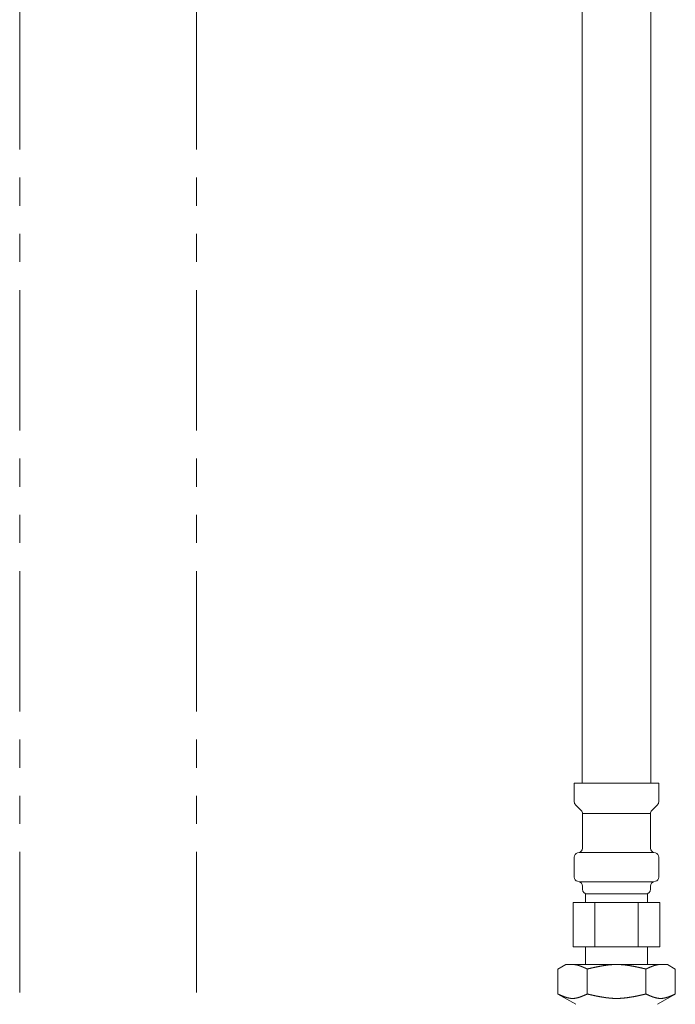
# Model space of a CAD drawing. Units: millimetres. Extents: x 6725 to 13834, y 7171 to 11125.
# Drawn here: x 10292 to 10440, y 7758 to 7980 of the extents above; entities that cross this region are included whole.
import ezdxf

# ---------------------------------------------------------------- set-up
doc = ezdxf.new("R2010")
doc.units = ezdxf.units.MM
doc.linetypes.add('PHANTOM', pattern=[63.5, 31.75, -6.35, 6.35, -6.35, 6.35, -6.35])
doc.layers.add('NoLayerName_008', color=7, linetype='Continuous')
doc.layers.add('NoLayerName_010', color=7, linetype='Continuous')
doc.layers.add('ガス配管細', color=4, linetype='Continuous', lineweight=20)

msp = doc.modelspace()

# ---------------------------------------------------------------- linework, layer by layer
at = {"color": 3, "lineweight": 9}
for p, q in [((10419.43, 7801.03), (10434.83, 7801.03)), ((10418.69, 7792.25), (10435.57, 7792.25)), ((10436.68, 7791.18), (10436.68, 7786.71)), ((10418.69, 7785.64), (10435.57, 7785.64)), ((10419.43, 7784.68), (10419.43, 7783.94)), ((10434.83, 7784.68), (10434.83, 7783.94)), ((10435.94, 7785.74), (10435.57, 7785.64)), ((10420.13, 7782.94), (10434.13, 7782.94)), ((10420.13, 7782.94), (10420.13, 7780.94)), ((10434.13, 7782.94), (10434.13, 7780.94)), ((10417.31, 7780.94), (10436.94, 7780.94)), ((10417.31, 7780.94), (10417.31, 7770.94)), ((10422.22, 7780.94), (10422.22, 7770.94)), ((10432.04, 7780.94), (10432.04, 7770.94)), ((10436.94, 7780.94), (10436.94, 7770.94)), ((10417.31, 7770.94), (10436.94, 7770.94)), ((10420.13, 7770.94), (10420.13, 7766.94)), ((10434.13, 7770.94), (10434.13, 7766.94))]:
    msp.add_line(p, q, dxfattribs=at)
for centre, radius, start, end in [((10435.68, 7786.71), 1, 285, 0), ((10418.43, 7784.68), 1, 0, 75), ((10435.83, 7784.68), 1, 105, 180), ((10420.43, 7783.94), 1, 180, 270), ((10419.47, 7784.64), 0.612, 269.8314, 270), ((10433.83, 7783.94), 1, 270, 360), ((10434.79, 7784.64), 0.612, 270, 270.1686)]:
    msp.add_arc(centre, radius, start, end, dxfattribs=at)
at = {"layer": 'NoLayerName_008', "color": 3, "linetype": 'Continuous', "lineweight": 9}
for p, q in [((10417.58, 7807.94), (10436.68, 7807.94)), ((10417.58, 7807.94), (10417.58, 7803.71)), ((10436.68, 7807.94), (10436.68, 7803.71)), ((10417.87, 7803), (10419.14, 7801.74)), ((10436.39, 7803), (10435.12, 7801.74)), ((10419.43, 7801.03), (10419.43, 7793.21)), ((10434.83, 7801.03), (10434.83, 7793.21)), ((10417.58, 7791.18), (10417.58, 7786.71)), ((10418.32, 7792.15), (10418.69, 7792.25)), ((10435.94, 7792.15), (10435.57, 7792.25)), ((10418.32, 7785.74), (10418.69, 7785.64)), ((10413.87, 7765.92), (10415.65, 7766.94)), ((10415.65, 7766.94), (10438.65, 7766.94)), ((10440.43, 7765.92), (10438.65, 7766.94)), ((10413.87, 7760.27), (10413.87, 7765.92)), ((10420.51, 7760.19), (10420.51, 7765.92)), ((10433.79, 7760.2), (10433.79, 7765.92)), ((10440.43, 7760.27), (10440.43, 7765.92)), ((10413.87, 7760.27), (10417.9, 7757.94)), ((10440.43, 7760.27), (10436.4, 7757.94))]:
    msp.add_line(p, q, dxfattribs=at)
for points in [[(10420.51, 7765.92), (10420.49, 7765.93), (10420.47, 7765.94), (10420.45, 7765.95), (10420.43, 7765.96), (10420.41, 7765.97), (10420.39, 7765.97), (10420.37, 7765.98), (10420.35, 7765.99), (10420.33, 7766), (10420.3, 7766.01), (10420.28, 7766.02), (10420.26, 7766.03), (10420.24, 7766.04), (10420.22, 7766.05), (10420.2, 7766.06), (10420.18, 7766.07), (10420.16, 7766.08), (10420.14, 7766.09), (10420.12, 7766.1), (10420.1, 7766.11), (10420.07, 7766.12), (10420.05, 7766.13), (10420.03, 7766.14), (10420.01, 7766.15), (10419.99, 7766.16), (10419.97, 7766.17), (10419.95, 7766.18), (10419.93, 7766.19), (10419.91, 7766.19), (10419.89, 7766.2), (10419.87, 7766.21), (10419.85, 7766.22), (10419.82, 7766.23), (10419.8, 7766.24), (10419.78, 7766.25), (10419.76, 7766.26), (10419.74, 7766.27), (10419.72, 7766.28), (10419.7, 7766.29), (10419.68, 7766.3), (10419.66, 7766.31), (10419.64, 7766.31), (10419.62, 7766.32), (10419.59, 7766.33), (10419.57, 7766.34), (10419.55, 7766.35), (10419.53, 7766.36), (10419.51, 7766.37), (10419.49, 7766.38), (10419.47, 7766.39), (10419.45, 7766.39), (10419.43, 7766.4), (10419.41, 7766.41), (10419.39, 7766.42), (10419.37, 7766.43), (10419.34, 7766.44), (10419.32, 7766.45), (10419.3, 7766.45), (10419.28, 7766.46), (10419.26, 7766.47), (10419.24, 7766.48), (10419.22, 7766.49), (10419.2, 7766.5), (10419.18, 7766.5), (10419.16, 7766.51), (10419.14, 7766.52), (10419.11, 7766.53), (10419.09, 7766.54), (10419.07, 7766.54), (10419.05, 7766.55), (10419.03, 7766.56), (10419.01, 7766.57), (10418.99, 7766.57), (10418.97, 7766.58), (10418.95, 7766.59), (10418.93, 7766.6), (10418.91, 7766.6), (10418.88, 7766.61), (10418.86, 7766.62), (10418.84, 7766.63), (10418.82, 7766.63), (10418.8, 7766.64), (10418.78, 7766.65), (10418.76, 7766.65), (10418.74, 7766.66), (10418.72, 7766.67), (10418.7, 7766.68), (10418.68, 7766.68), (10418.66, 7766.69), (10418.63, 7766.7), (10418.61, 7766.7), (10418.59, 7766.71), (10418.57, 7766.71), (10418.55, 7766.72), (10418.53, 7766.73), (10418.51, 7766.73), (10418.49, 7766.74), (10418.47, 7766.75), (10418.45, 7766.75), (10418.43, 7766.76), (10418.4, 7766.76), (10418.38, 7766.77), (10418.36, 7766.78), (10418.34, 7766.78), (10418.32, 7766.79), (10418.3, 7766.79), (10418.28, 7766.8), (10418.26, 7766.8), (10418.24, 7766.81), (10418.22, 7766.81), (10418.2, 7766.82), (10418.17, 7766.82), (10418.15, 7766.83), (10418.13, 7766.83), (10418.11, 7766.84), (10418.09, 7766.84), (10418.07, 7766.85), (10418.05, 7766.85), (10418.03, 7766.85), (10418.01, 7766.86), (10417.99, 7766.86), (10417.97, 7766.87), (10417.95, 7766.87), (10417.92, 7766.87), (10417.9, 7766.88), (10417.88, 7766.88), (10417.86, 7766.89), (10417.84, 7766.89), (10417.82, 7766.89), (10417.8, 7766.9), (10417.78, 7766.9), (10417.76, 7766.9), (10417.74, 7766.9), (10417.72, 7766.91), (10417.69, 7766.91), (10417.67, 7766.91), (10417.65, 7766.92), (10417.63, 7766.92), (10417.61, 7766.92), (10417.59, 7766.92), (10417.57, 7766.92), (10417.55, 7766.93), (10417.53, 7766.93), (10417.51, 7766.93), (10417.49, 7766.93), (10417.47, 7766.93), (10417.44, 7766.94), (10417.42, 7766.94), (10417.4, 7766.94), (10417.38, 7766.94), (10417.36, 7766.94), (10417.34, 7766.94), (10417.32, 7766.94), (10417.3, 7766.94), (10417.28, 7766.94), (10417.26, 7766.94), (10417.24, 7766.94), (10417.21, 7766.94), (10417.19, 7766.94)], [(10427.15, 7766.94), (10427.1, 7766.94), (10427.05, 7766.94), (10427, 7766.94), (10426.94, 7766.94), (10426.89, 7766.94), (10426.84, 7766.94), (10426.79, 7766.94), (10426.73, 7766.94), (10426.68, 7766.94), (10426.63, 7766.93), (10426.58, 7766.93), (10426.53, 7766.93), (10426.47, 7766.93), (10426.42, 7766.93), (10426.37, 7766.92), (10426.32, 7766.92), (10426.26, 7766.92), (10426.21, 7766.91), (10426.16, 7766.91), (10426.11, 7766.91), (10426.06, 7766.9), (10426, 7766.9), (10425.95, 7766.9), (10425.9, 7766.89), (10425.85, 7766.89), (10425.79, 7766.88), (10425.74, 7766.88), (10425.69, 7766.87), (10425.64, 7766.87), (10425.58, 7766.86), (10425.53, 7766.86), (10425.48, 7766.85), (10425.43, 7766.85), (10425.38, 7766.84), (10425.32, 7766.84), (10425.27, 7766.83), (10425.22, 7766.83), (10425.17, 7766.82), (10425.11, 7766.81), (10425.06, 7766.81), (10425.01, 7766.8), (10424.96, 7766.79), (10424.9, 7766.79), (10424.85, 7766.78), (10424.8, 7766.77), (10424.75, 7766.77), (10424.7, 7766.76), (10424.64, 7766.75), (10424.59, 7766.74), (10424.54, 7766.74), (10424.49, 7766.73), (10424.43, 7766.72), (10424.38, 7766.71), (10424.33, 7766.7), (10424.28, 7766.7), (10424.23, 7766.69), (10424.17, 7766.68), (10424.12, 7766.67), (10424.07, 7766.66), (10424.02, 7766.65), (10423.96, 7766.65), (10423.91, 7766.64), (10423.86, 7766.63), (10423.81, 7766.62), (10423.75, 7766.61), (10423.7, 7766.6), (10423.65, 7766.59), (10423.6, 7766.58), (10423.55, 7766.57), (10423.49, 7766.56), (10423.44, 7766.55), (10423.39, 7766.54), (10423.34, 7766.53), (10423.28, 7766.52), (10423.23, 7766.51), (10423.18, 7766.5), (10423.13, 7766.49), (10423.08, 7766.48), (10423.02, 7766.47), (10422.97, 7766.46), (10422.92, 7766.45), (10422.87, 7766.44), (10422.81, 7766.43), (10422.76, 7766.42), (10422.71, 7766.41), (10422.66, 7766.4), (10422.6, 7766.39), (10422.55, 7766.37), (10422.5, 7766.36), (10422.45, 7766.35), (10422.4, 7766.34), (10422.34, 7766.33), (10422.29, 7766.32), (10422.24, 7766.31), (10422.19, 7766.3), (10422.13, 7766.29), (10422.08, 7766.27), (10422.03, 7766.26), (10421.98, 7766.25), (10421.92, 7766.24), (10421.87, 7766.23), (10421.82, 7766.22), (10421.77, 7766.2), (10421.72, 7766.19), (10421.66, 7766.18), (10421.61, 7766.17), (10421.56, 7766.16), (10421.51, 7766.15), (10421.45, 7766.13), (10421.4, 7766.12), (10421.35, 7766.11), (10421.3, 7766.1), (10421.25, 7766.09), (10421.19, 7766.07), (10421.14, 7766.06), (10421.09, 7766.05), (10421.04, 7766.04), (10420.98, 7766.03), (10420.93, 7766.01), (10420.88, 7766), (10420.83, 7765.99), (10420.77, 7765.98), (10420.72, 7765.97), (10420.67, 7765.95), (10420.62, 7765.94), (10420.57, 7765.93), (10420.51, 7765.92)], [(10427.15, 7766.94), (10427.21, 7766.94), (10427.26, 7766.94), (10427.31, 7766.94), (10427.36, 7766.94), (10427.41, 7766.94), (10427.47, 7766.94), (10427.52, 7766.94), (10427.57, 7766.94), (10427.62, 7766.94), (10427.68, 7766.93), (10427.73, 7766.93), (10427.78, 7766.93), (10427.83, 7766.93), (10427.88, 7766.93), (10427.94, 7766.92), (10427.99, 7766.92), (10428.04, 7766.92), (10428.09, 7766.91), (10428.15, 7766.91), (10428.2, 7766.91), (10428.25, 7766.9), (10428.3, 7766.9), (10428.36, 7766.9), (10428.41, 7766.89), (10428.46, 7766.89), (10428.51, 7766.88), (10428.56, 7766.88), (10428.62, 7766.87), (10428.67, 7766.87), (10428.72, 7766.86), (10428.77, 7766.86), (10428.83, 7766.85), (10428.88, 7766.85), (10428.93, 7766.84), (10428.98, 7766.84), (10429.04, 7766.83), (10429.09, 7766.83), (10429.14, 7766.82), (10429.19, 7766.81), (10429.24, 7766.81), (10429.3, 7766.8), (10429.35, 7766.79), (10429.4, 7766.79), (10429.45, 7766.78), (10429.51, 7766.77), (10429.56, 7766.77), (10429.61, 7766.76), (10429.66, 7766.75), (10429.71, 7766.74), (10429.77, 7766.74), (10429.82, 7766.73), (10429.87, 7766.72), (10429.92, 7766.71), (10429.98, 7766.7), (10430.03, 7766.7), (10430.08, 7766.69), (10430.13, 7766.68), (10430.19, 7766.67), (10430.24, 7766.66), (10430.29, 7766.65), (10430.34, 7766.65), (10430.39, 7766.64), (10430.45, 7766.63), (10430.5, 7766.62), (10430.55, 7766.61), (10430.6, 7766.6), (10430.66, 7766.59), (10430.71, 7766.58), (10430.76, 7766.57), (10430.81, 7766.56), (10430.86, 7766.55), (10430.92, 7766.54), (10430.97, 7766.53), (10431.02, 7766.52), (10431.07, 7766.51), (10431.13, 7766.5), (10431.18, 7766.49), (10431.23, 7766.48), (10431.28, 7766.47), (10431.34, 7766.46), (10431.39, 7766.45), (10431.44, 7766.44), (10431.49, 7766.43), (10431.54, 7766.42), (10431.6, 7766.41), (10431.65, 7766.4), (10431.7, 7766.39), (10431.75, 7766.37), (10431.81, 7766.36), (10431.86, 7766.35), (10431.91, 7766.34), (10431.96, 7766.33), (10432.02, 7766.32), (10432.07, 7766.31), (10432.12, 7766.3), (10432.17, 7766.29), (10432.22, 7766.27), (10432.28, 7766.26), (10432.33, 7766.25), (10432.38, 7766.24), (10432.43, 7766.23), (10432.49, 7766.22), (10432.54, 7766.2), (10432.59, 7766.19), (10432.64, 7766.18), (10432.69, 7766.17), (10432.75, 7766.16), (10432.8, 7766.15), (10432.85, 7766.13), (10432.9, 7766.12), (10432.96, 7766.11), (10433.01, 7766.1), (10433.06, 7766.09), (10433.11, 7766.07), (10433.17, 7766.06), (10433.22, 7766.05), (10433.27, 7766.04), (10433.32, 7766.03), (10433.37, 7766.01), (10433.43, 7766), (10433.48, 7765.99), (10433.53, 7765.98), (10433.58, 7765.97), (10433.64, 7765.95), (10433.69, 7765.94), (10433.74, 7765.93), (10433.79, 7765.92)], [(10433.79, 7765.92), (10433.81, 7765.93), (10433.83, 7765.94), (10433.86, 7765.95), (10433.88, 7765.96), (10433.9, 7765.97), (10433.92, 7765.97), (10433.94, 7765.98), (10433.96, 7765.99), (10433.98, 7766), (10434, 7766.01), (10434.02, 7766.02), (10434.04, 7766.03), (10434.06, 7766.04), (10434.08, 7766.05), (10434.11, 7766.06), (10434.13, 7766.07), (10434.15, 7766.08), (10434.17, 7766.09), (10434.19, 7766.1), (10434.21, 7766.11), (10434.23, 7766.12), (10434.25, 7766.13), (10434.27, 7766.14), (10434.29, 7766.15), (10434.31, 7766.16), (10434.34, 7766.17), (10434.36, 7766.18), (10434.38, 7766.19), (10434.4, 7766.19), (10434.42, 7766.2), (10434.44, 7766.21), (10434.46, 7766.22), (10434.48, 7766.23), (10434.5, 7766.24), (10434.52, 7766.25), (10434.54, 7766.26), (10434.57, 7766.27), (10434.59, 7766.28), (10434.61, 7766.29), (10434.63, 7766.3), (10434.65, 7766.31), (10434.67, 7766.31), (10434.69, 7766.32), (10434.71, 7766.33), (10434.73, 7766.34), (10434.75, 7766.35), (10434.77, 7766.36), (10434.79, 7766.37), (10434.82, 7766.38), (10434.84, 7766.39), (10434.86, 7766.39), (10434.88, 7766.4), (10434.9, 7766.41), (10434.92, 7766.42), (10434.94, 7766.43), (10434.96, 7766.44), (10434.98, 7766.45), (10435, 7766.45), (10435.02, 7766.46), (10435.05, 7766.47), (10435.07, 7766.48), (10435.09, 7766.49), (10435.11, 7766.5), (10435.13, 7766.5), (10435.15, 7766.51), (10435.17, 7766.52), (10435.19, 7766.53), (10435.21, 7766.54), (10435.23, 7766.54), (10435.25, 7766.55), (10435.27, 7766.56), (10435.3, 7766.57), (10435.32, 7766.57), (10435.34, 7766.58), (10435.36, 7766.59), (10435.38, 7766.6), (10435.4, 7766.6), (10435.42, 7766.61), (10435.44, 7766.62), (10435.46, 7766.63), (10435.48, 7766.63), (10435.5, 7766.64), (10435.53, 7766.65), (10435.55, 7766.65), (10435.57, 7766.66), (10435.59, 7766.67), (10435.61, 7766.68), (10435.63, 7766.68), (10435.65, 7766.69), (10435.67, 7766.7), (10435.69, 7766.7), (10435.71, 7766.71), (10435.73, 7766.71), (10435.76, 7766.72), (10435.78, 7766.73), (10435.8, 7766.73), (10435.82, 7766.74), (10435.84, 7766.75), (10435.86, 7766.75), (10435.88, 7766.76), (10435.9, 7766.76), (10435.92, 7766.77), (10435.94, 7766.78), (10435.96, 7766.78), (10435.98, 7766.79), (10436.01, 7766.79), (10436.03, 7766.8), (10436.05, 7766.8), (10436.07, 7766.81), (10436.09, 7766.81), (10436.11, 7766.82), (10436.13, 7766.82), (10436.15, 7766.83), (10436.17, 7766.83), (10436.19, 7766.84), (10436.21, 7766.84), (10436.24, 7766.85), (10436.26, 7766.85), (10436.28, 7766.85), (10436.3, 7766.86), (10436.32, 7766.86), (10436.34, 7766.87), (10436.36, 7766.87), (10436.38, 7766.87), (10436.4, 7766.88), (10436.42, 7766.88), (10436.44, 7766.89), (10436.47, 7766.89), (10436.49, 7766.89), (10436.51, 7766.9), (10436.53, 7766.9), (10436.55, 7766.9), (10436.57, 7766.9), (10436.59, 7766.91), (10436.61, 7766.91), (10436.63, 7766.91), (10436.65, 7766.92), (10436.67, 7766.92), (10436.69, 7766.92), (10436.72, 7766.92), (10436.74, 7766.92), (10436.76, 7766.93), (10436.78, 7766.93), (10436.8, 7766.93), (10436.82, 7766.93), (10436.84, 7766.93), (10436.86, 7766.94), (10436.88, 7766.94), (10436.9, 7766.94), (10436.92, 7766.94), (10436.95, 7766.94), (10436.97, 7766.94), (10436.99, 7766.94), (10437.01, 7766.94), (10437.03, 7766.94), (10437.05, 7766.94), (10437.07, 7766.94), (10437.09, 7766.94), (10437.11, 7766.94)], [(10420.51, 7760.27), (10420.47, 7760.25), (10420.43, 7760.23), (10420.39, 7760.21), (10420.35, 7760.19), (10420.3, 7760.18), (10420.26, 7760.16), (10420.22, 7760.14), (10420.18, 7760.12), (10420.14, 7760.1), (10420.1, 7760.08), (10420.05, 7760.06), (10420.01, 7760.05), (10419.97, 7760.03), (10419.93, 7760.01), (10419.89, 7759.99), (10419.85, 7759.97), (10419.8, 7759.95), (10419.76, 7759.94), (10419.72, 7759.92), (10419.68, 7759.9), (10419.64, 7759.88), (10419.59, 7759.87), (10419.55, 7759.85), (10419.51, 7759.83), (10419.47, 7759.81), (10419.43, 7759.8), (10419.39, 7759.78), (10419.34, 7759.76), (10419.3, 7759.75), (10419.26, 7759.73), (10419.22, 7759.71), (10419.18, 7759.7), (10419.14, 7759.68), (10419.09, 7759.67), (10419.05, 7759.65), (10419.01, 7759.64), (10418.97, 7759.62), (10418.93, 7759.61), (10418.88, 7759.59), (10418.84, 7759.58), (10418.8, 7759.56), (10418.76, 7759.55), (10418.72, 7759.54), (10418.68, 7759.52), (10418.63, 7759.51), (10418.59, 7759.5), (10418.55, 7759.49), (10418.51, 7759.47), (10418.47, 7759.46), (10418.43, 7759.45), (10418.38, 7759.44), (10418.34, 7759.43), (10418.3, 7759.42), (10418.26, 7759.41), (10418.22, 7759.4), (10418.17, 7759.39), (10418.13, 7759.38), (10418.09, 7759.37), (10418.05, 7759.36), (10418.01, 7759.35), (10417.97, 7759.34), (10417.92, 7759.34), (10417.88, 7759.33), (10417.84, 7759.32), (10417.8, 7759.32), (10417.76, 7759.31), (10417.72, 7759.31), (10417.67, 7759.3), (10417.63, 7759.29), (10417.59, 7759.29), (10417.55, 7759.29), (10417.51, 7759.28), (10417.47, 7759.28), (10417.42, 7759.28), (10417.38, 7759.27), (10417.34, 7759.27), (10417.3, 7759.27), (10417.26, 7759.27), (10417.21, 7759.27), (10417.17, 7759.27), (10417.13, 7759.27), (10417.09, 7759.27), (10417.05, 7759.27), (10417.01, 7759.27), (10416.96, 7759.28), (10416.92, 7759.28), (10416.88, 7759.28), (10416.84, 7759.29), (10416.8, 7759.29), (10416.76, 7759.29), (10416.71, 7759.3), (10416.67, 7759.31), (10416.63, 7759.31), (10416.59, 7759.32), (10416.55, 7759.32), (10416.5, 7759.33), (10416.46, 7759.34), (10416.42, 7759.34), (10416.38, 7759.35), (10416.34, 7759.36), (10416.3, 7759.37), (10416.25, 7759.38), (10416.21, 7759.39), (10416.17, 7759.4), (10416.13, 7759.41), (10416.09, 7759.42), (10416.05, 7759.43), (10416, 7759.44), (10415.96, 7759.45), (10415.92, 7759.46), (10415.88, 7759.47), (10415.84, 7759.49), (10415.79, 7759.5), (10415.75, 7759.51), (10415.71, 7759.52), (10415.67, 7759.54), (10415.63, 7759.55), (10415.59, 7759.56), (10415.54, 7759.58), (10415.5, 7759.59), (10415.46, 7759.61), (10415.42, 7759.62), (10415.38, 7759.64), (10415.34, 7759.65), (10415.29, 7759.67), (10415.25, 7759.68), (10415.21, 7759.7), (10415.17, 7759.71), (10415.13, 7759.73), (10415.08, 7759.75), (10415.04, 7759.76), (10415, 7759.78), (10414.96, 7759.8), (10414.92, 7759.81), (10414.88, 7759.83), (10414.83, 7759.85), (10414.79, 7759.87), (10414.75, 7759.88), (10414.71, 7759.9), (10414.67, 7759.92), (10414.63, 7759.94), (10414.58, 7759.95), (10414.54, 7759.97), (10414.5, 7759.99), (10414.46, 7760.01), (10414.42, 7760.03), (10414.38, 7760.05), (10414.33, 7760.06), (10414.29, 7760.08), (10414.25, 7760.1), (10414.21, 7760.12), (10414.17, 7760.14), (10414.12, 7760.16), (10414.08, 7760.18), (10414.04, 7760.19), (10414, 7760.21), (10413.96, 7760.23), (10413.92, 7760.25), (10413.87, 7760.27)], [(10427.15, 7759.27), (10427.1, 7759.27), (10427.05, 7759.27), (10427, 7759.27), (10426.94, 7759.27), (10426.89, 7759.27), (10426.84, 7759.27), (10426.79, 7759.27), (10426.73, 7759.28), (10426.68, 7759.28), (10426.63, 7759.28), (10426.58, 7759.28), (10426.53, 7759.28), (10426.47, 7759.29), (10426.42, 7759.29), (10426.37, 7759.29), (10426.32, 7759.29), (10426.26, 7759.3), (10426.21, 7759.3), (10426.16, 7759.3), (10426.11, 7759.31), (10426.06, 7759.31), (10426, 7759.31), (10425.95, 7759.32), (10425.9, 7759.32), (10425.85, 7759.32), (10425.79, 7759.33), (10425.74, 7759.33), (10425.69, 7759.34), (10425.64, 7759.34), (10425.58, 7759.35), (10425.53, 7759.35), (10425.48, 7759.36), (10425.43, 7759.36), (10425.38, 7759.37), (10425.32, 7759.37), (10425.27, 7759.38), (10425.22, 7759.38), (10425.17, 7759.39), (10425.11, 7759.4), (10425.06, 7759.4), (10425.01, 7759.41), (10424.96, 7759.42), (10424.9, 7759.42), (10424.85, 7759.43), (10424.8, 7759.44), (10424.75, 7759.44), (10424.7, 7759.45), (10424.64, 7759.46), (10424.59, 7759.46), (10424.54, 7759.47), (10424.49, 7759.48), (10424.43, 7759.49), (10424.38, 7759.49), (10424.33, 7759.5), (10424.28, 7759.51), (10424.23, 7759.52), (10424.17, 7759.53), (10424.12, 7759.54), (10424.07, 7759.54), (10424.02, 7759.55), (10423.96, 7759.56), (10423.91, 7759.57), (10423.86, 7759.58), (10423.81, 7759.59), (10423.75, 7759.6), (10423.7, 7759.6), (10423.65, 7759.61), (10423.6, 7759.62), (10423.55, 7759.63), (10423.49, 7759.64), (10423.44, 7759.65), (10423.39, 7759.66), (10423.34, 7759.67), (10423.28, 7759.68), (10423.23, 7759.69), (10423.18, 7759.7), (10423.13, 7759.71), (10423.08, 7759.72), (10423.02, 7759.73), (10422.97, 7759.74), (10422.92, 7759.75), (10422.87, 7759.76), (10422.81, 7759.77), (10422.76, 7759.78), (10422.71, 7759.79), (10422.66, 7759.8), (10422.6, 7759.81), (10422.55, 7759.82), (10422.5, 7759.83), (10422.45, 7759.85), (10422.4, 7759.86), (10422.34, 7759.87), (10422.29, 7759.88), (10422.24, 7759.89), (10422.19, 7759.9), (10422.13, 7759.91), (10422.08, 7759.92), (10422.03, 7759.93), (10421.98, 7759.94), (10421.92, 7759.96), (10421.87, 7759.97), (10421.82, 7759.98), (10421.77, 7759.99), (10421.72, 7760), (10421.66, 7760.01), (10421.61, 7760.02), (10421.56, 7760.04), (10421.51, 7760.05), (10421.45, 7760.06), (10421.4, 7760.07), (10421.35, 7760.08), (10421.3, 7760.09), (10421.25, 7760.11), (10421.19, 7760.12), (10421.14, 7760.13), (10421.09, 7760.14), (10421.04, 7760.15), (10420.98, 7760.16), (10420.93, 7760.18), (10420.88, 7760.19), (10420.83, 7760.2), (10420.77, 7760.21), (10420.72, 7760.22), (10420.67, 7760.23), (10420.62, 7760.25), (10420.57, 7760.26), (10420.51, 7760.27)], [(10427.15, 7759.27), (10427.21, 7759.27), (10427.26, 7759.27), (10427.31, 7759.27), (10427.36, 7759.27), (10427.41, 7759.27), (10427.47, 7759.27), (10427.52, 7759.27), (10427.57, 7759.28), (10427.62, 7759.28), (10427.68, 7759.28), (10427.73, 7759.28), (10427.78, 7759.28), (10427.83, 7759.29), (10427.88, 7759.29), (10427.94, 7759.29), (10427.99, 7759.29), (10428.04, 7759.3), (10428.09, 7759.3), (10428.15, 7759.3), (10428.2, 7759.31), (10428.25, 7759.31), (10428.3, 7759.31), (10428.36, 7759.32), (10428.41, 7759.32), (10428.46, 7759.32), (10428.51, 7759.33), (10428.56, 7759.33), (10428.62, 7759.34), (10428.67, 7759.34), (10428.72, 7759.35), (10428.77, 7759.35), (10428.83, 7759.36), (10428.88, 7759.36), (10428.93, 7759.37), (10428.98, 7759.37), (10429.04, 7759.38), (10429.09, 7759.38), (10429.14, 7759.39), (10429.19, 7759.4), (10429.24, 7759.4), (10429.3, 7759.41), (10429.35, 7759.42), (10429.4, 7759.42), (10429.45, 7759.43), (10429.51, 7759.44), (10429.56, 7759.44), (10429.61, 7759.45), (10429.66, 7759.46), (10429.71, 7759.46), (10429.77, 7759.47), (10429.82, 7759.48), (10429.87, 7759.49), (10429.92, 7759.49), (10429.98, 7759.5), (10430.03, 7759.51), (10430.08, 7759.52), (10430.13, 7759.53), (10430.19, 7759.54), (10430.24, 7759.54), (10430.29, 7759.55), (10430.34, 7759.56), (10430.39, 7759.57), (10430.45, 7759.58), (10430.5, 7759.59), (10430.55, 7759.6), (10430.6, 7759.6), (10430.66, 7759.61), (10430.71, 7759.62), (10430.76, 7759.63), (10430.81, 7759.64), (10430.86, 7759.65), (10430.92, 7759.66), (10430.97, 7759.67), (10431.02, 7759.68), (10431.07, 7759.69), (10431.13, 7759.7), (10431.18, 7759.71), (10431.23, 7759.72), (10431.28, 7759.73), (10431.34, 7759.74), (10431.39, 7759.75), (10431.44, 7759.76), (10431.49, 7759.77), (10431.54, 7759.78), (10431.6, 7759.79), (10431.65, 7759.8), (10431.7, 7759.81), (10431.75, 7759.82), (10431.81, 7759.83), (10431.86, 7759.85), (10431.91, 7759.86), (10431.96, 7759.87), (10432.02, 7759.88), (10432.07, 7759.89), (10432.12, 7759.9), (10432.17, 7759.91), (10432.22, 7759.92), (10432.28, 7759.93), (10432.33, 7759.94), (10432.38, 7759.96), (10432.43, 7759.97), (10432.49, 7759.98), (10432.54, 7759.99), (10432.59, 7760), (10432.64, 7760.01), (10432.69, 7760.02), (10432.75, 7760.04), (10432.8, 7760.05), (10432.85, 7760.06), (10432.9, 7760.07), (10432.96, 7760.08), (10433.01, 7760.09), (10433.06, 7760.11), (10433.11, 7760.12), (10433.17, 7760.13), (10433.22, 7760.14), (10433.27, 7760.15), (10433.32, 7760.16), (10433.37, 7760.18), (10433.43, 7760.19), (10433.48, 7760.2), (10433.53, 7760.21), (10433.58, 7760.22), (10433.64, 7760.23), (10433.69, 7760.25), (10433.74, 7760.26), (10433.79, 7760.27)], [(10433.79, 7760.27), (10433.83, 7760.25), (10433.88, 7760.23), (10433.92, 7760.21), (10433.96, 7760.19), (10434, 7760.18), (10434.04, 7760.16), (10434.08, 7760.14), (10434.13, 7760.12), (10434.17, 7760.1), (10434.21, 7760.08), (10434.25, 7760.06), (10434.29, 7760.05), (10434.34, 7760.03), (10434.38, 7760.01), (10434.42, 7759.99), (10434.46, 7759.97), (10434.5, 7759.95), (10434.54, 7759.94), (10434.59, 7759.92), (10434.63, 7759.9), (10434.67, 7759.88), (10434.71, 7759.87), (10434.75, 7759.85), (10434.79, 7759.83), (10434.84, 7759.81), (10434.88, 7759.8), (10434.92, 7759.78), (10434.96, 7759.76), (10435, 7759.75), (10435.05, 7759.73), (10435.09, 7759.71), (10435.13, 7759.7), (10435.17, 7759.68), (10435.21, 7759.67), (10435.25, 7759.65), (10435.3, 7759.64), (10435.34, 7759.62), (10435.38, 7759.61), (10435.42, 7759.59), (10435.46, 7759.58), (10435.5, 7759.56), (10435.55, 7759.55), (10435.59, 7759.54), (10435.63, 7759.52), (10435.67, 7759.51), (10435.71, 7759.5), (10435.76, 7759.49), (10435.8, 7759.47), (10435.84, 7759.46), (10435.88, 7759.45), (10435.92, 7759.44), (10435.96, 7759.43), (10436.01, 7759.42), (10436.05, 7759.41), (10436.09, 7759.4), (10436.13, 7759.39), (10436.17, 7759.38), (10436.21, 7759.37), (10436.26, 7759.36), (10436.3, 7759.35), (10436.34, 7759.34), (10436.38, 7759.34), (10436.42, 7759.33), (10436.47, 7759.32), (10436.51, 7759.32), (10436.55, 7759.31), (10436.59, 7759.31), (10436.63, 7759.3), (10436.67, 7759.29), (10436.72, 7759.29), (10436.76, 7759.29), (10436.8, 7759.28), (10436.84, 7759.28), (10436.88, 7759.28), (10436.92, 7759.27), (10436.97, 7759.27), (10437.01, 7759.27), (10437.05, 7759.27), (10437.09, 7759.27), (10437.13, 7759.27), (10437.17, 7759.27), (10437.22, 7759.27), (10437.26, 7759.27), (10437.3, 7759.27), (10437.34, 7759.28), (10437.38, 7759.28), (10437.43, 7759.28), (10437.47, 7759.29), (10437.51, 7759.29), (10437.55, 7759.29), (10437.59, 7759.3), (10437.63, 7759.31), (10437.68, 7759.31), (10437.72, 7759.32), (10437.76, 7759.32), (10437.8, 7759.33), (10437.84, 7759.34), (10437.88, 7759.34), (10437.93, 7759.35), (10437.97, 7759.36), (10438.01, 7759.37), (10438.05, 7759.38), (10438.09, 7759.39), (10438.14, 7759.4), (10438.18, 7759.41), (10438.22, 7759.42), (10438.26, 7759.43), (10438.3, 7759.44), (10438.34, 7759.45), (10438.39, 7759.46), (10438.43, 7759.47), (10438.47, 7759.49), (10438.51, 7759.5), (10438.55, 7759.51), (10438.59, 7759.52), (10438.64, 7759.54), (10438.68, 7759.55), (10438.72, 7759.56), (10438.76, 7759.58), (10438.8, 7759.59), (10438.85, 7759.61), (10438.89, 7759.62), (10438.93, 7759.64), (10438.97, 7759.65), (10439.01, 7759.67), (10439.05, 7759.68), (10439.1, 7759.7), (10439.14, 7759.71), (10439.18, 7759.73), (10439.22, 7759.75), (10439.26, 7759.76), (10439.3, 7759.78), (10439.35, 7759.8), (10439.39, 7759.81), (10439.43, 7759.83), (10439.47, 7759.85), (10439.51, 7759.87), (10439.56, 7759.88), (10439.6, 7759.9), (10439.64, 7759.92), (10439.68, 7759.94), (10439.72, 7759.95), (10439.76, 7759.97), (10439.81, 7759.99), (10439.85, 7760.01), (10439.89, 7760.03), (10439.93, 7760.05), (10439.97, 7760.06), (10440.01, 7760.08), (10440.06, 7760.1), (10440.1, 7760.12), (10440.14, 7760.14), (10440.18, 7760.16), (10440.22, 7760.18), (10440.27, 7760.19), (10440.31, 7760.21), (10440.35, 7760.23), (10440.39, 7760.25), (10440.43, 7760.27)]]:
    msp.add_lwpolyline(points, dxfattribs=at)
for centre, start, end in [((10418.58, 7803.71), 180, 225), ((10435.68, 7803.71), 315, 0), ((10418.43, 7801.03), 0, 45), ((10435.83, 7801.03), 135, 180), ((10418.43, 7793.21), 285, 0), ((10435.83, 7793.21), 180, 255), ((10418.58, 7791.18), 105, 180), ((10435.68, 7791.18), 0, 75), ((10418.58, 7786.71), 180, 255)]:
    msp.add_arc(centre, 1, start, end, dxfattribs=at)
at = {"layer": 'NoLayerName_010', "color": 3, "linetype": 'Continuous', "lineweight": 9}
for p, q in [((10419.4, 8733.94), (10419.4, 7807.94)), ((10434.9, 8733.94), (10434.9, 7807.94))]:
    msp.add_line(p, q, dxfattribs=at)
at = {"layer": 'ガス配管細', "color": 4, "linetype": 'PHANTOM', "lineweight": 9}
for p, q in [((10292.15, 8427.37), (10292.15, 7385.84)), ((10332.15, 8427.37), (10332.15, 7385.84))]:
    msp.add_line(p, q, dxfattribs=at)

doc.saveas('drawing.dxf')
